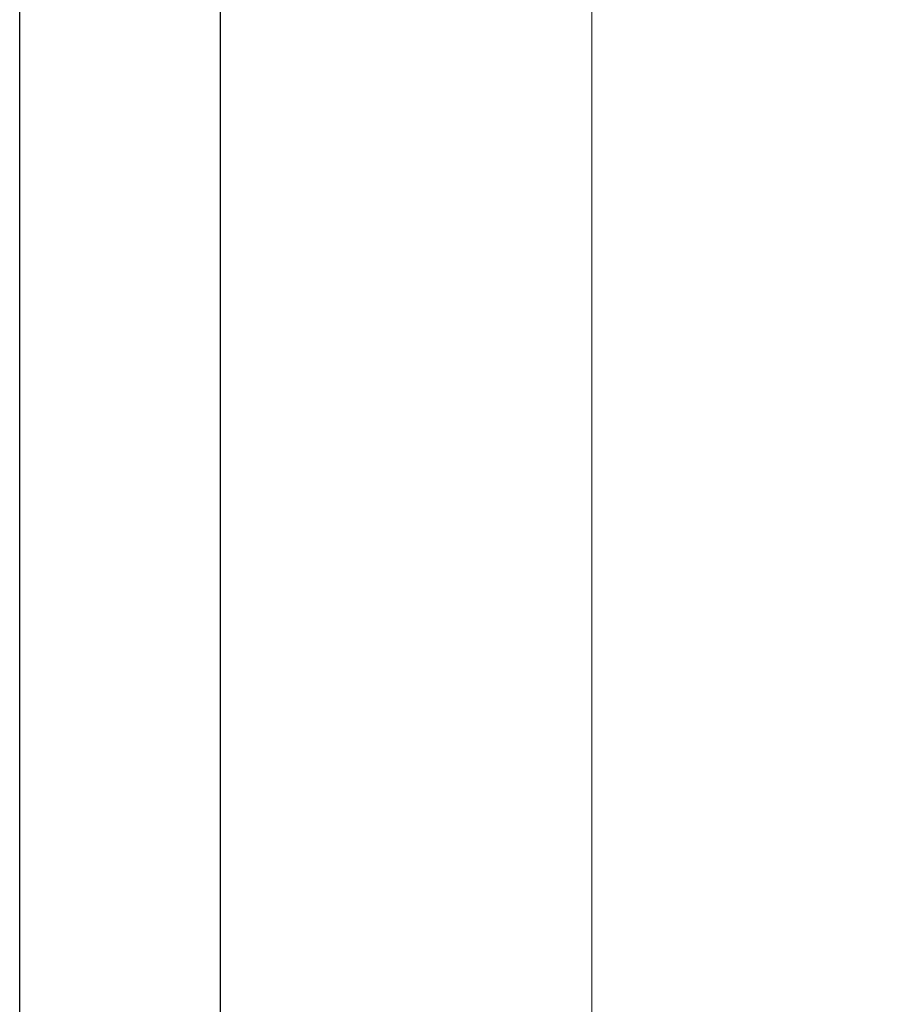
# Model space of a CAD drawing. Units: millimetres. Extents: x -411 to 7149, y 565 to 2347.
# Drawn here: x 2109 to 2291, y 1204 to 1410 of the extents above; entities that cross this region are included whole.
import ezdxf

# ---------------------------------------------------------------- set-up
doc = ezdxf.new("R2010")
doc.units = ezdxf.units.MM
doc.linetypes.add('HIDDEN', pattern=[9.525, 6.35, -3.175])
doc.layers.add('A-04.尺寸標註', color=4, linetype='Continuous')
doc.styles.add('新細明體', font='PMingLiU.ttf')
doc.dimstyles.new('6', dxfattribs={"dimtxt": 15, "dimasz": 4.5, "dimexe": 3, "dimexo": 3, "dimgap": 1.8, "dimtad": 2, "dimdec": 0, "dimtxsty": '新細明體', "dimblk": 'ARCHTICK', "dimcen": 5, "dimclrd": 8, "dimclre": 8, "dimclrt": 4, "dimadec": 0, "dimazin": 0, "dimtfac": 1, "dimtdec": 0, "dimtix": 1, "dimtmove": 2, "dimatfit": 3, "dimldrblk": 'OPEN90', "dimfxl": 1.25, "dimlwd": 9, "dimlwe": 9, "dimarcsym": 0})

# ---------------------------------------------------------------- blocks, each defined once
blk = doc.blocks.new('_ArchTick')
at = {"color": 0, "linetype": 'ByBlock', "const_width": 0.15}
blk.add_lwpolyline([(-0.5, -0.5), (0.5, 0.5)], dxfattribs=at)
blk = doc.blocks.new('*D23')
at = {"layer": 'A-04.尺寸標註', "color": 8, "linetype": 'HIDDEN', "lineweight": 9, "ltscale": 0.6, "transparency": 16777216}
for p, q in [((3143.18, 2075.59), (2225.59, 2075.59)), ((3143.18, 931.57), (2225.59, 931.57))]:
    blk.add_line(p, q, dxfattribs=at)
at = {"layer": 'A-04.尺寸標註', "color": 8, "lineweight": 9, "ltscale": 0.6, "transparency": 16777216}
blk.add_line((2228.59, 2075.59), (2228.59, 931.57), dxfattribs=at)
at = {"layer": 'DEFPOINTS', "color": 0, "ltscale": 0.6, "transparency": 16777216}
for p in [(3146.18, 2075.59), (2228.59, 931.57), (3146.18, 931.57)]:
    blk.add_point(p, dxfattribs=at)
at = {"layer": 'A-04.尺寸標註', "color": 8, "lineweight": 9, "ltscale": 0.6, "transparency": 16777216, "xscale": 4.5, "yscale": 4.5, "zscale": 4.5}
for p, rotation in [((2228.59, 2075.59), 90), ((2228.59, 931.57), 270)]:
    blk.add_blockref('_ArchTick', p, dxfattribs=dict(at, rotation=rotation))
at = {"layer": 'A-04.尺寸標註', "color": 4, "ltscale": 0.6, "transparency": 16777216, "insert": (2218.6, 1503.58), "char_height": 15, "attachment_point": 5, "rotation": 90, "style": '新細明體'}
blk.add_mtext('1144', dxfattribs=at)
blk = doc.blocks.new('_Open90')
at = {"color": 0, "linetype": 'ByBlock', "lineweight": -2}
for p, q in [((-0.5, 0.5), (0, 0)), ((0, 0), (-1, 0)), ((0, 0), (-0.5, -0.5))]:
    blk.add_line(p, q, dxfattribs=at)
blk = doc.blocks.new('10.')
for points in [[(-4200, 2970), (0, 2970), (0, 0), (-4200, 0)], [(-4130, 2900), (-70, 2900), (-70, 270.05), (-4130, 270.05)]]:
    blk.add_lwpolyline(points, close=True)

msp = doc.modelspace()

# ---------------------------------------------------------------- block references
at = {"xscale": 0.6000000000000001, "yscale": 0.6000000000000001, "zscale": 0.6000000000000001}
msp.add_blockref('10.', (4628.98, 564.57), dxfattribs=at)

# ---------------------------------------------------------------- dimensions: what is measured, and where the dimension line sits
at = {"layer": 'A-04.尺寸標註', "color": 8, "ltscale": 0.6}
dim = msp.add_linear_dim(base=(2228.59, 931.57), p1=(3146.18, 2075.59), p2=(3146.18, 931.57), angle=90, dimstyle='6', dxfattribs=at)
dim.commit()
dim.dimension.update_dxf_attribs({"geometry": '*D23', "text_midpoint": (2218.6, 1503.58)})

doc.saveas('drawing.dxf')
